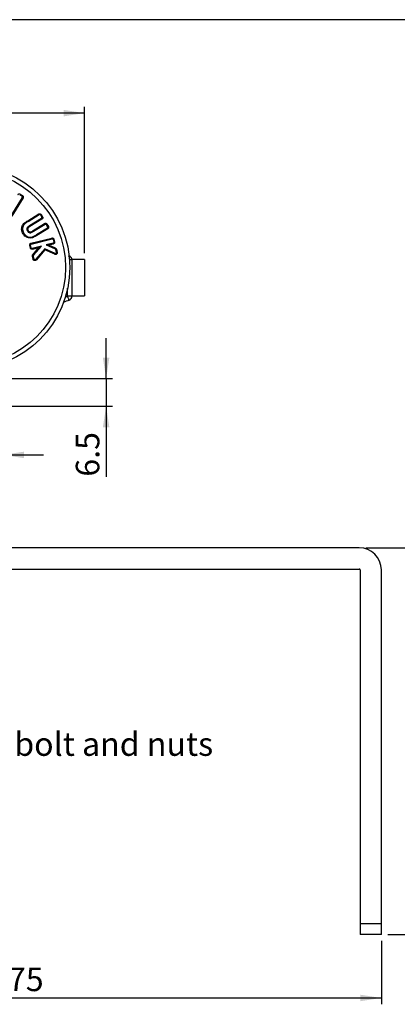
# Model space of a CAD drawing. Units: millimetres. Extents: x 9 to 411, y 10 to 270.
# Drawn here: x 112 to 172, y 116 to 270 of the extents above; entities that cross this region are included whole.
import ezdxf

# ---------------------------------------------------------------- set-up
doc = ezdxf.new("R2010")
doc.units = ezdxf.units.MM
doc.layers.add('DIM', color=7, linetype='Continuous')
doc.styles.add('SLDTEXTSTYLE0', font='TXT', dxfattribs={"width": 0.75})
doc.dimstyles.new('SLDDIMSTYLE0', dxfattribs={"dimtxt": 3.704167, "dimasz": 3.302, "dimexe": 0, "dimexo": 0.0625, "dimgap": 0.926042, "dimtad": 2, "dimdec": 1, "dimlfac": 1.5, "dimrnd": 1e-09, "dimzin": 12, "dimdsep": 46, "dimtxsty": 'SLDTEXTSTYLE0', "dimsah": 1, "dimcen": 0.09, "dimadec": 0, "dimazin": 3, "dimtfac": 1, "dimtdec": 1, "dimtofl": 0, "dimtmove": 0, "dimatfit": 3, "dimfxl": 0, "dimfrac": 2, "dimtolj": 1, "dimtzin": 12, "dimarcsym": 0})
doc.dimstyles.new('SLDDIMSTYLE1', dxfattribs={"dimtxt": 3.704167, "dimasz": 3.302, "dimexe": 0, "dimexo": 0.0625, "dimgap": 0.926042, "dimtad": 2, "dimdec": 1, "dimlfac": 1.5, "dimrnd": 1e-09, "dimzin": 12, "dimdsep": 46, "dimtxsty": 'SLDTEXTSTYLE0', "dimsah": 1, "dimcen": 0.09, "dimadec": 0, "dimazin": 3, "dimtfac": 1, "dimtdec": 1, "dimtmove": 0, "dimatfit": 0, "dimfxl": 0, "dimfrac": 2, "dimtolj": 1, "dimtzin": 12, "dimarcsym": 0})
doc.dimstyles.new('SLDDIMSTYLE2', dxfattribs={"dimtxt": 3.704167, "dimasz": 3.302, "dimexe": 0, "dimexo": 0.0625, "dimgap": 0.926042, "dimtad": 2, "dimdec": 1, "dimlfac": 1.5, "dimrnd": 1e-09, "dimzin": 12, "dimdsep": 46, "dimtxsty": 'SLDTEXTSTYLE0', "dimsah": 1, "dimcen": 0.09, "dimadec": 0, "dimazin": 3, "dimtfac": 1, "dimtmove": 0, "dimatfit": 0, "dimfxl": 0, "dimfrac": 2, "dimtolj": 1, "dimtzin": 12, "dimarcsym": 0})
doc.dimstyles.new('SLDDIMSTYLE5', dxfattribs={"dimtxt": 3.704167, "dimasz": 3.302, "dimexe": 0, "dimexo": 0.0625, "dimgap": 0.926042, "dimtad": 2, "dimdec": 0, "dimlfac": 1.5, "dimrnd": 1e-09, "dimzin": 12, "dimdsep": 46, "dimtxsty": 'SLDTEXTSTYLE0', "dimsah": 1, "dimcen": 0.09, "dimadec": 0, "dimazin": 3, "dimtfac": 1, "dimtdec": 0, "dimtofl": 0, "dimtmove": 0, "dimatfit": 3, "dimfxl": 0, "dimfrac": 2, "dimtolj": 1, "dimtzin": 12, "dimarcsym": 0})
doc.dimstyles.new('SLDDIMSTYLE6', dxfattribs={"dimtxt": 3.704167, "dimasz": 3.302, "dimexe": 0, "dimexo": 0.0625, "dimgap": 0.926042, "dimtad": 2, "dimlfac": 1.5, "dimrnd": 1e-09, "dimzin": 12, "dimdsep": 46, "dimtxsty": 'SLDTEXTSTYLE0', "dimsah": 1, "dimcen": 0.09, "dimadec": 0, "dimazin": 3, "dimtfac": 1, "dimtofl": 0, "dimtmove": 0, "dimatfit": 3, "dimfxl": 0, "dimfrac": 2, "dimtolj": 1, "dimtzin": 12, "dimarcsym": 0})

# ---------------------------------------------------------------- blocks, each defined once
blk = doc.blocks.new('_D')
at = {"layer": 'DIM'}
for p, q in [((44.84, 232.37), (44.84, 256.62)), ((122.51, 255.62), (44.84, 255.62)), ((122.51, 233.58), (122.51, 256.62))]:
    blk.add_line(p, q, dxfattribs=at)
for points in [[(44.84, 255.62), (48.14, 255.11), (48.14, 256.13)], [(122.51, 255.62), (119.2, 256.13), (119.2, 255.11)]]:
    blk.add_solid(points, dxfattribs=at)
at = {"layer": 'DIM', "insert": (76.41, 260.4), "char_height": 3.704, "attachment_point": 1, "style": 'SLDTEXTSTYLE0'}
blk.add_mtext('116.5', dxfattribs=at)
blk = doc.blocks.new('_D_1')
at = {"layer": 'DIM'}
for p, q in [((94.01, 208.87), (94.01, 200.88)), ((109.67, 208.87), (109.67, 200.88)), ((94.01, 201.88), (87.66, 201.88)), ((94.01, 201.88), (109.67, 201.88)), ((109.67, 201.88), (116.02, 201.88))]:
    blk.add_line(p, q, dxfattribs=at)
for points in [[(94.01, 201.88), (90.7, 202.39), (90.7, 201.37)], [(109.67, 201.88), (112.97, 201.37), (112.97, 202.39)]]:
    blk.add_solid(points, dxfattribs=at)
at = {"layer": 'DIM', "char_height": 3.704, "attachment_point": 1, "style": 'SLDTEXTSTYLE0'}
for s, insert in [('%%c', (93.71, 206.65)), ('23.5', (99.3, 206.65))]:
    blk.add_mtext(s, dxfattribs=dict(at, insert=insert))
blk = doc.blocks.new('_D_2')
at = {"layer": 'DIM'}
for p, q in [((125.89, 213.87), (125.89, 220.22)), ((110.34, 213.87), (126.89, 213.87)), ((125.89, 213.87), (125.89, 209.53)), ((110.34, 209.53), (126.89, 209.53)), ((125.89, 209.53), (125.89, 198.46))]:
    blk.add_line(p, q, dxfattribs=at)
for points in [[(125.89, 213.87), (126.4, 217.17), (125.38, 217.17)], [(125.89, 209.53), (125.38, 206.23), (126.4, 206.23)]]:
    blk.add_solid(points, dxfattribs=at)
at = {"layer": 'DIM', "insert": (121.12, 198.46), "char_height": 3.704, "attachment_point": 1, "rotation": 90, "style": 'SLDTEXTSTYLE0'}
blk.add_mtext('6.5', dxfattribs=at)
blk = doc.blocks.new('_D_6')
at = {"layer": 'DIM'}
for p, q in [((166.71, 187.28), (180.17, 187.28)), ((179.17, 187.28), (179.17, 126.5)), ((170.17, 126.5), (180.17, 126.5))]:
    blk.add_line(p, q, dxfattribs=at)
for points in [[(179.17, 187.28), (178.66, 183.97), (179.68, 183.97)], [(179.17, 126.5), (179.68, 129.8), (178.66, 129.8)]]:
    blk.add_solid(points, dxfattribs=at)
at = {"layer": 'DIM', "insert": (174.4, 151.85), "char_height": 3.704, "attachment_point": 1, "rotation": 90, "style": 'SLDTEXTSTYLE0'}
blk.add_mtext('91', dxfattribs=at)
blk = doc.blocks.new('_D_7')
at = {"layer": 'DIM'}
for p, q in [((52.51, 182.94), (52.51, 115.5)), ((169.17, 125.5), (169.17, 115.5)), ((52.51, 116.5), (169.17, 116.5))]:
    blk.add_line(p, q, dxfattribs=at)
for points in [[(52.51, 116.5), (55.81, 115.99), (55.81, 117.01)], [(169.17, 116.5), (165.87, 117.01), (165.87, 115.99)]]:
    blk.add_solid(points, dxfattribs=at)
at = {"layer": 'DIM', "insert": (107.65, 121.28), "char_height": 3.704, "attachment_point": 1, "style": 'SLDTEXTSTYLE0'}
blk.add_mtext('175', dxfattribs=at)
blk = doc.blocks.new('SW_NOTE_8')
at = {"layer": 'DIM', "color": 0, "insert": (0.54, 1.77), "char_height": 3.7042, "attachment_point": 1, "style": 'SLDTEXTSTYLE0'}
blk.add_mtext('M16 bolt and nuts', dxfattribs=at)

msp = doc.modelspace()

# ---------------------------------------------------------------- linework, layer by layer
at = {"color": 7, "linetype": 'Continuous', "lineweight": 25}
for p, q in [((112.7062, 242.37), (110.9263, 239.4925)), ((112.8196, 242.2999), (111.0397, 239.4223)), ((112.3688, 242.8924), (112.2987, 242.779)), ((112.2987, 242.779), (112.663, 242.5535)), ((112.3688, 242.8924), (112.7331, 242.6669)), ((112.663, 242.5535), (112.7331, 242.6669)), ((112.8196, 242.2999), (112.7062, 242.37)), ((113.5613, 238.7078), (115.2975, 239.7701)), ((113.6318, 238.5947), (115.3671, 239.6563)), ((115.7296, 239.064), (113.8365, 237.9055)), ((115.7992, 238.9503), (113.907, 237.7923)), ((115.3671, 239.6563), (115.2975, 239.7701)), ((115.6642, 239.6818), (115.5504, 239.6122)), ((115.5504, 239.6122), (115.7737, 239.2473)), ((115.6642, 239.6818), (115.8874, 239.3169)), ((115.7992, 238.9503), (115.7296, 239.064)), ((115.7737, 239.2473), (115.8874, 239.3169)), ((114.4006, 237.1497), (116.2199, 238.263)), ((114.4006, 237.1497), (114.4702, 237.036)), ((114.4702, 237.036), (116.2895, 238.1493)), ((116.6519, 237.557), (114.9166, 236.4953)), ((116.7215, 237.4432), (114.9858, 236.3813)), ((116.2895, 238.1493), (116.2199, 238.263)), ((116.5866, 238.1747), (116.4728, 238.1051)), ((116.4728, 238.1051), (116.6961, 237.7403)), ((116.5866, 238.1747), (116.8098, 237.8099)), ((116.7215, 237.4432), (116.6519, 237.557)), ((116.6961, 237.7403), (116.8098, 237.8099)), ((114.0627, 235.1588), (117.3504, 235.9817)), ((114.0951, 235.0295), (117.3828, 235.8524)), ((117.3828, 235.8524), (117.3504, 235.9817)), ((117.6739, 235.7878), (117.5445, 235.7554)), ((117.5445, 235.7554), (117.6505, 235.3319)), ((117.6505, 235.3319), (117.7798, 235.3643)), ((117.6739, 235.7878), (117.7798, 235.3643)), ((117.7798, 235.3643), (117.7866, 235.2738)), ((113.9981, 234.8677), (113.8688, 234.8354)), ((113.9748, 234.4119), (113.8688, 234.8354)), ((113.9748, 234.4119), (114.1041, 234.4443)), ((114.1041, 234.4443), (113.9981, 234.8677)), ((114.0627, 235.1588), (114.0951, 235.0295)), ((115.7104, 234.7091), (114.2659, 234.3473)), ((114.2659, 234.3473), (114.2983, 234.2179)), ((114.2983, 234.2179), (115.3302, 234.4764)), ((114.3558, 233.3607), (115.3302, 234.4764)), ((114.4563, 233.273), (115.7104, 234.7091)), ((116.2355, 234.2715), (114.7787, 232.6114)), ((116.2709, 234.1097), (114.8789, 232.5235)), ((115.3302, 234.4764), (115.7104, 234.7091)), ((116.2709, 234.1097), (116.2355, 234.2715)), ((117.8769, 233.5397), (116.2355, 234.2715)), ((117.8226, 233.418), (116.2709, 234.1097)), ((117.5535, 235.1702), (116.4629, 234.8973)), ((116.8682, 234.8613), (116.4629, 234.8973)), ((116.4629, 234.8973), (117.8649, 234.2671)), ((117.5859, 235.0409), (116.8682, 234.8613)), ((117.9195, 234.3887), (116.8682, 234.8613)), ((117.5859, 235.0409), (117.5535, 235.1702)), ((117.8649, 234.2671), (117.9195, 234.3887)), ((118.0689, 234.2101), (117.9395, 234.1778)), ((117.9395, 234.1778), (118.0606, 233.6939)), ((118.0689, 234.2101), (118.1899, 233.7262)), ((114.4274, 233.1529), (114.298, 233.1205)), ((114.4198, 232.6345), (114.298, 233.1205)), ((114.3558, 233.3607), (114.4563, 233.273)), ((114.4198, 232.6345), (114.5492, 232.6669)), ((114.5492, 232.6669), (114.4274, 233.1529)), ((114.7787, 232.6114), (114.8789, 232.5235)), ((117.8226, 233.418), (117.8769, 233.5397)), ((118.0606, 233.6939), (118.1899, 233.7262)), ((118.1899, 233.7262), (118.1966, 233.6358)), ((122.5055, 232.5845), (120.5049, 232.5845)), ((120.5055, 232.5576), (120.5055, 226.8398)), ((122.5055, 232.5845), (122.5055, 226.9178)), ((120.5055, 226.8398), (119.8388, 226.8398)), ((120.5055, 226.9178), (122.5055, 226.9178)), ((165.7055, 187.2754), (54.1721, 187.2754)), ((54.1721, 183.9421), (165.7055, 183.9421)), ((165.8388, 183.8087), (165.8388, 128.1695)), ((169.1721, 128.1695), (169.1721, 183.8087)), ((169.1721, 128.1695), (165.8388, 128.1695)), ((165.8388, 128.1695), (165.8388, 126.5028)), ((169.1721, 126.5028), (169.1721, 128.1695)), ((169.1721, 126.5028), (165.8388, 126.5028))]:
    msp.add_line(p, q, dxfattribs=at)
at = {"color": 8, "linetype": 'Continuous', "lineweight": 25}
for p, q in [((120.5055, 232.5576), (120.1276, 232.5576)), ((119.8388, 226.8398), (119.8388, 228.1165)), ((119.4254, 226.6695), (119.8388, 226.8398))]:
    msp.add_line(p, q, dxfattribs=at)
at = {"color": 7, "linetype": 'Continuous', "lineweight": 25}
for radius in [16, 15.3333]:
    msp.add_circle((104.1721, 231.3654), radius, dxfattribs=at)
for centre, radius, start, end in [((119.8388, 232.5576), 0.6667, 360, 69.895214), ((124.6511, 213.6929), 13.3333, 110.104787, 114.15692), ((119.8388, 226.8398), 0.6667, 290.104787, 0), ((165.7055, 183.8087), 3.4667, 0, 90), ((165.7055, 183.8087), 0.1333, 360, 90)]:
    msp.add_arc(centre, radius, start, end, dxfattribs=at)
for points, knots in [([(112.0017, 242.8059), (112.0224, 242.8326), (112.0542, 242.8735), (112.1151, 242.909), (112.1665, 242.9269), (112.2209, 242.934), (112.2913, 242.9296), (112.3384, 242.907), (112.3688, 242.8924)], [0, 0, 0, 0, 0.23944152, 0.36821915, 0.49999865, 0.62877762, 0.76055848, 1, 1, 1, 1]), ([(112.7255, 242.4273), (112.7255, 242.4424), (112.7255, 242.4725), (112.7064, 242.5144), (112.6829, 242.5403), (112.6667, 242.5511), (112.663, 242.5535)], [0, 0, 0, 0, 0.30291805, 0.6058361, 0.90875415, 1, 1, 1, 1]), ([(112.7062, 242.37), (112.7109, 242.3788), (112.718, 242.3921), (112.7234, 242.4118), (112.7248, 242.4221), (112.7255, 242.4273)], [0, 0, 0, 0, 0.48639416, 0.74142516, 1, 1, 1, 1]), ([(112.7255, 242.4273), (112.7279, 242.4271), (112.7327, 242.4266), (112.7686, 242.4231), (112.8133, 242.4188), (112.8436, 242.4158), (112.8582, 242.4144)], [0, 0, 0, 0, 0.27026133, 0.56242939, 0.78973642, 1, 1, 1, 1]), ([(112.7331, 242.6669), (112.7528, 242.6525), (112.7928, 242.6231), (112.8346, 242.56), (112.8595, 242.4884), (112.8587, 242.4388), (112.8582, 242.4144)], [0, 0, 0, 0, 0.24509532, 0.5, 0.75490468, 1, 1, 1, 1]), ([(112.8582, 242.4144), (112.8551, 242.3942), (112.8489, 242.3538), (112.8294, 242.3179), (112.8196, 242.2999)], [0, 0, 0, 0, 0.5, 1, 1, 1, 1]), ([(112.8325, 236.6584), (112.7826, 236.7501), (112.683, 236.9329), (112.6061, 237.2389), (112.6042, 237.5526), (112.6707, 237.86), (112.8221, 238.1378), (113.1238, 238.4278), (113.3862, 238.5958), (113.5613, 238.7078)], [0, 0, 0, 0, 0.12538401, 0.25012332, 0.37535706, 0.50041383, 0.62530057, 0.75005413, 1, 1, 1, 1]), ([(113.6318, 238.5947), (113.5567, 238.5472), (113.3339, 238.4064), (113.0283, 238.1845), (112.8049, 237.8521), (112.7301, 237.5143), (112.7494, 237.1455), (112.8546, 236.8816), (112.9343, 236.748), (112.946, 236.7285)], [0, 0, 0, 0, 0.11698313, 0.34750582, 0.49054029, 0.63319421, 0.79515939, 0.97001183, 1, 1, 1, 1]), ([(113.5613, 238.7078), (113.5685, 238.696), (113.5843, 238.6704), (113.6028, 238.6405), (113.6159, 238.6193), (113.6243, 238.6059), (113.6304, 238.5964), (113.6313, 238.5953), (113.6318, 238.5947)], [0, 0, 0, 0, 0.19862101, 0.43101391, 0.5604877, 0.6984808, 0.84498707, 1, 1, 1, 1]), ([(115.2975, 239.7701), (115.328, 239.7845), (115.3749, 239.8068), (115.4452, 239.8109), (115.4992, 239.8038), (115.5509, 239.7856), (115.6117, 239.75), (115.6436, 239.7085), (115.6642, 239.6818)], [0, 0, 0, 0, 0.23944481, 0.36822082, 0.49999865, 0.62877599, 0.76055519, 1, 1, 1, 1]), ([(115.5504, 239.6122), (115.5414, 239.6242), (115.5232, 239.6483), (115.4827, 239.6703), (115.4381, 239.6784), (115.3978, 239.6725), (115.3758, 239.6609), (115.3671, 239.6563)], [0, 0, 0, 0, 0.21470623, 0.42941247, 0.6441187, 0.85882493, 1, 1, 1, 1]), ([(115.7296, 239.064), (115.7387, 239.0706), (115.7599, 239.0859), (115.784, 239.1209), (115.7898, 239.1502), (115.7927, 239.1649)], [0, 0, 0, 0, 0.273597994, 0.638134682, 1, 1, 1, 1]), ([(115.7927, 239.1649), (115.7929, 239.1761), (115.7934, 239.1948), (115.7865, 239.2229), (115.7784, 239.2384), (115.7737, 239.2473)], [0, 0, 0, 0, 0.39102698, 0.64871797, 1, 1, 1, 1]), ([(115.7927, 239.1649), (115.795, 239.1646), (115.7999, 239.1642), (115.8358, 239.1607), (115.8804, 239.1564), (115.9108, 239.1534), (115.9254, 239.152)], [0, 0, 0, 0, 0.27026133, 0.56242939, 0.78973642, 1, 1, 1, 1]), ([(115.9254, 239.152), (115.9221, 239.1317), (115.9155, 239.091), (115.8877, 239.035), (115.8495, 238.9858), (115.8158, 238.962), (115.7992, 238.9503)], [0, 0, 0, 0, 0.249266856, 0.500025498, 0.753384309, 1, 1, 1, 1]), ([(115.8874, 239.3169), (115.9005, 239.291), (115.9266, 239.2391), (115.9258, 239.181), (115.9254, 239.152)], [0, 0, 0, 0, 0.5, 1, 1, 1, 1]), ([(113.8365, 237.9055), (113.7615, 237.8578), (113.6369, 237.7787), (113.49, 237.6451), (113.4247, 237.502), (113.4098, 237.3547), (113.439, 237.2119), (113.4856, 237.1282), (113.5072, 237.0895)], [0, 0, 0, 0, 0.2631775, 0.4371675, 0.57756427, 0.71755641, 0.86948738, 1, 1, 1, 1]), ([(113.5072, 237.0895), (113.5087, 237.0904), (113.511, 237.0919), (113.5252, 237.1006), (113.5351, 237.1067), (113.5411, 237.1105), (113.5429, 237.1116), (113.5489, 237.1153), (113.5625, 237.1238), (113.5874, 237.1391), (113.6087, 237.1522), (113.6207, 237.1596)], [0, 0, 0, 0, 0.23928989, 0.36808304, 0.49959946, 0.50411107, 0.51243075, 0.54048092, 0.64163465, 0.79896915, 1, 1, 1, 1]), ([(113.5072, 237.0895), (113.5502, 237.0303), (113.6262, 236.9258), (113.7897, 236.8355), (113.952, 236.8016), (114.1926, 236.8628), (114.353, 236.9629), (114.4702, 237.036)], [0, 0, 0, 0, 0.19473781, 0.34372432, 0.49311229, 0.62964535, 1, 1, 1, 1]), ([(113.907, 237.7923), (113.8508, 237.7564), (113.7385, 237.6846), (113.6016, 237.5773), (113.5514, 237.4492), (113.5469, 237.347), (113.5709, 237.2475), (113.6041, 237.1889), (113.6207, 237.1596)], [0, 0, 0, 0, 0.250111445, 0.499584977, 0.624517632, 0.749861895, 0.875211242, 1, 1, 1, 1]), ([(113.6207, 237.1596), (113.6419, 237.1286), (113.6842, 237.0665), (113.7727, 236.9941), (113.8609, 236.9578), (113.9358, 236.9456), (114.1262, 236.9599), (114.2714, 237.0603), (114.4006, 237.1497)], [0, 0, 0, 0, 0.12423735, 0.24831627, 0.37277457, 0.43603895, 0.49825994, 1, 1, 1, 1]), ([(113.8365, 237.9055), (113.8372, 237.9044), (113.8386, 237.9021), (113.8491, 237.8853), (113.8621, 237.8645), (113.8749, 237.8439), (113.8901, 237.8193), (113.9013, 237.8015), (113.907, 237.7923)], [0, 0, 0, 0, 0.19861622, 0.43100758, 0.56048177, 0.69847605, 0.8449843, 1, 1, 1, 1]), ([(116.2199, 238.263), (116.2504, 238.2774), (116.2973, 238.2997), (116.3676, 238.3039), (116.4216, 238.2967), (116.4733, 238.2785), (116.5341, 238.2429), (116.566, 238.2015), (116.5866, 238.1747)], [0, 0, 0, 0, 0.23944347, 0.36822014, 0.49999865, 0.62877666, 0.76055653, 1, 1, 1, 1]), ([(116.2895, 238.1493), (116.3031, 238.1558), (116.3302, 238.169), (116.3763, 238.1702), (116.4196, 238.1571), (116.4528, 238.1335), (116.4672, 238.1132), (116.4728, 238.1051)], [0, 0, 0, 0, 0.21469297, 0.42938595, 0.64407892, 0.85877189, 1, 1, 1, 1]), ([(116.6519, 237.557), (116.661, 237.5635), (116.6823, 237.5789), (116.7063, 237.6138), (116.7122, 237.6432), (116.7151, 237.6578)], [0, 0, 0, 0, 0.2735581, 0.63804163, 1, 1, 1, 1]), ([(116.6961, 237.7403), (116.7012, 237.7303), (116.7098, 237.7137), (116.7159, 237.6854), (116.7154, 237.6679), (116.7151, 237.6578)], [0, 0, 0, 0, 0.39102699, 0.64871797, 1, 1, 1, 1]), ([(116.8478, 237.6449), (116.829, 237.6468), (116.7898, 237.6506), (116.7453, 237.6549), (116.7194, 237.6574), (116.7165, 237.6577), (116.7151, 237.6578)], [0, 0, 0, 0, 0.27026133, 0.56242939, 0.78973642, 1, 1, 1, 1]), ([(116.8478, 237.6449), (116.8445, 237.6247), (116.8378, 237.584), (116.8101, 237.5279), (116.7718, 237.4787), (116.7381, 237.4549), (116.7215, 237.4432)], [0, 0, 0, 0, 0.24926686, 0.50002552, 0.75338532, 1, 1, 1, 1]), ([(112.946, 236.7285), (112.9455, 236.7282), (112.9446, 236.7276), (112.9353, 236.7218), (112.9183, 236.7113), (112.8952, 236.6971), (112.8688, 236.6808), (112.8468, 236.6672), (112.8325, 236.6584)], [0, 0, 0, 0, 0.1321658, 0.26209074, 0.49992536, 0.63158205, 0.76050456, 1, 1, 1, 1]), ([(114.9858, 236.3813), (114.808, 236.2719), (114.5419, 236.1082), (114.142, 235.978), (113.8271, 235.9825), (113.522, 236.0491), (113.2418, 236.1902), (113.0074, 236.3997), (112.8909, 236.5721), (112.8325, 236.6584)], [0, 0, 0, 0, 0.25111334, 0.37571239, 0.50070939, 0.62578603, 0.74973355, 0.87468036, 1, 1, 1, 1]), ([(112.946, 236.7285), (112.9956, 236.6544), (113.1192, 236.47), (113.3946, 236.2378), (113.7704, 236.1175), (114.1625, 236.1044), (114.5437, 236.2715), (114.7843, 236.4159), (114.9166, 236.4953)], [0, 0, 0, 0, 0.11731154, 0.29215444, 0.46150158, 0.62943274, 0.79614124, 1, 1, 1, 1]), ([(117.3504, 235.9817), (117.3838, 235.9864), (117.4352, 235.9936), (117.5035, 235.9766), (117.5529, 235.9536), (117.5969, 235.9207), (117.6442, 235.8685), (117.6622, 235.8195), (117.6739, 235.7878)], [0, 0, 0, 0, 0.23944278, 0.36821979, 0.49999865, 0.628777, 0.76055722, 1, 1, 1, 1]), ([(117.3828, 235.8524), (117.3977, 235.8546), (117.4275, 235.859), (117.4718, 235.8464), (117.5093, 235.8209), (117.5339, 235.7884), (117.5415, 235.7648), (117.5445, 235.7554)], [0, 0, 0, 0, 0.214686157, 0.429372314, 0.644058473, 0.858744633, 1, 1, 1, 1]), ([(117.6505, 235.3319), (117.652, 235.3246), (117.6542, 235.3135), (117.6547, 235.2982), (117.6541, 235.2906), (117.6539, 235.2867)], [0, 0, 0, 0, 0.49242439, 0.74525644, 1, 1, 1, 1]), ([(113.8688, 234.8354), (113.8641, 234.8688), (113.857, 234.9201), (113.874, 234.9885), (113.897, 235.0379), (113.9298, 235.0818), (113.982, 235.1292), (114.0311, 235.1472), (114.0627, 235.1588)], [0, 0, 0, 0, 0.23944434, 0.36822058, 0.49999865, 0.62877623, 0.76055566, 1, 1, 1, 1]), ([(114.2983, 234.2179), (114.2649, 234.2133), (114.2135, 234.2061), (114.1451, 234.2231), (114.0957, 234.2461), (114.0518, 234.279), (114.0044, 234.3311), (113.9864, 234.3802), (113.9748, 234.4119)], [0, 0, 0, 0, 0.23944106, 0.36821892, 0.49999865, 0.62877784, 0.76055894, 1, 1, 1, 1]), ([(114.0951, 235.0295), (114.0809, 235.0244), (114.0526, 235.0142), (114.0194, 234.9822), (113.9984, 234.9421), (113.992, 234.9019), (113.9964, 234.8774), (113.9981, 234.8677)], [0, 0, 0, 0, 0.21470156, 0.42940313, 0.64410469, 0.85880626, 1, 1, 1, 1]), ([(114.1041, 234.4443), (114.1092, 234.4301), (114.1193, 234.4017), (114.1513, 234.3685), (114.1915, 234.3475), (114.2317, 234.3411), (114.2562, 234.3455), (114.2659, 234.3473)], [0, 0, 0, 0, 0.21466929, 0.42933857, 0.64400786, 0.85867715, 1, 1, 1, 1]), ([(117.6539, 235.2867), (117.651, 235.2719), (117.6451, 235.2423), (117.6184, 235.205), (117.5862, 235.1807), (117.5627, 235.1732), (117.5535, 235.1702)], [0, 0, 0, 0, 0.27439152, 0.54878305, 0.82317457, 1, 1, 1, 1]), ([(117.7866, 235.2738), (117.7817, 235.2475), (117.7717, 235.1936), (117.7262, 235.1229), (117.6631, 235.0675), (117.6112, 235.0496), (117.5859, 235.0409)], [0, 0, 0, 0, 0.24400663, 0.5, 0.75599337, 1, 1, 1, 1]), ([(117.6539, 235.2867), (117.6562, 235.2865), (117.6611, 235.286), (117.697, 235.2825), (117.7416, 235.2782), (117.772, 235.2752), (117.7866, 235.2738)], [0, 0, 0, 0, 0.27026133, 0.56242939, 0.78973642, 1, 1, 1, 1]), ([(117.8649, 234.2671), (117.8747, 234.2617), (117.8977, 234.2491), (117.9253, 234.2183), (117.9349, 234.1909), (117.9395, 234.1778)], [0, 0, 0, 0, 0.28009925, 0.65329808, 1, 1, 1, 1]), ([(117.9195, 234.3887), (117.9373, 234.3793), (117.9729, 234.3605), (118.0161, 234.3179), (118.0506, 234.2678), (118.0628, 234.2294), (118.0689, 234.2101)], [0, 0, 0, 0, 0.24923605, 0.49996093, 0.74924416, 1, 1, 1, 1]), ([(114.298, 233.1205), (114.2942, 233.1415), (114.2866, 233.1838), (114.2953, 233.2485), (114.3171, 233.3097), (114.343, 233.3439), (114.3558, 233.3607)], [0, 0, 0, 0, 0.24926751, 0.50003193, 0.75367743, 1, 1, 1, 1]), ([(114.8789, 232.5235), (114.8632, 232.5079), (114.8314, 232.4766), (114.768, 232.4449), (114.6944, 232.4292), (114.6149, 232.4363), (114.5409, 232.4664), (114.4818, 232.5146), (114.4401, 232.5721), (114.4264, 232.6145), (114.4198, 232.6345)], [0, 0, 0, 0, 0.11434608, 0.23019794, 0.36215223, 0.50000752, 0.63786281, 0.7698171, 0.89135305, 1, 1, 1, 1]), ([(114.4563, 233.273), (114.4495, 233.264), (114.4339, 233.243), (114.4208, 233.2008), (114.4251, 233.1694), (114.4274, 233.1529)], [0, 0, 0, 0, 0.26276365, 0.61286486, 1, 1, 1, 1]), ([(114.5492, 232.6669), (114.5543, 232.6528), (114.5644, 232.6244), (114.5964, 232.5913), (114.6366, 232.5701), (114.6818, 232.5635), (114.7265, 232.5723), (114.759, 232.5909), (114.7741, 232.6066), (114.7787, 232.6114)], [0, 0, 0, 0, 0.155020615, 0.31004123, 0.465061845, 0.62008246, 0.775103075, 0.930123689, 1, 1, 1, 1]), ([(118.1966, 233.6358), (118.1935, 233.6163), (118.1871, 233.5772), (118.1606, 233.521), (118.1207, 233.4699), (118.0671, 233.4287), (118.0046, 233.4023), (117.9397, 233.3926), (117.8776, 233.3975), (117.8404, 233.4113), (117.8226, 233.418)], [0, 0, 0, 0, 0.11688146, 0.235255971, 0.365177291, 0.500000549, 0.633499346, 0.764745678, 0.88735281, 1, 1, 1, 1]), ([(117.8769, 233.5397), (117.8912, 233.535), (117.9198, 233.5255), (117.9656, 233.5302), (118.0071, 233.5488), (118.04, 233.5803), (118.0587, 233.6157), (118.0625, 233.6396), (118.0639, 233.6487)], [0, 0, 0, 0, 0.17811968, 0.35623936, 0.53435904, 0.71247872, 0.8905984, 1, 1, 1, 1]), ([(118.0639, 233.6487), (118.0643, 233.6561), (118.0648, 233.6675), (118.0631, 233.6826), (118.0614, 233.6901), (118.0606, 233.6939)], [0, 0, 0, 0, 0.49243214, 0.74526133, 1, 1, 1, 1]), ([(118.0639, 233.6487), (118.0663, 233.6484), (118.0711, 233.648), (118.107, 233.6445), (118.1517, 233.6401), (118.182, 233.6372), (118.1966, 233.6358)], [0, 0, 0, 0, 0.27026133, 0.56242939, 0.78973642, 1, 1, 1, 1])]:
    msp.add_open_spline(points, degree=3, knots=knots, dxfattribs=at)
for points in [[(116.8098, 237.8099), (116.8229, 237.7839), (116.8489, 237.7321), (116.8482, 237.674), (116.8478, 237.6449)], [(114.9166, 236.4953), (114.9176, 236.4935), (114.9197, 236.4901), (114.9357, 236.4637), (114.9586, 236.4261), (114.9768, 236.3962), (114.9858, 236.3813)], [(120.068, 226.2138), (120.0645, 226.2232), (120.0576, 226.242), (120.0046, 226.3868), (119.9289, 226.5937), (119.8688, 226.7578), (119.8388, 226.8398)]]:
    msp.add_open_spline(points, degree=3, dxfattribs=at)
at = {"color": 8, "linetype": 'Continuous', "lineweight": 25}
msp.add_open_spline([(120.0196, 233.0516), (120.0312, 233.0833), (120.0614, 233.1657), (120.0654, 233.1768), (120.068, 233.1836)], degree=3, knots=[0, 0, 0, 0, 0.38328958, 1, 1, 1, 1], dxfattribs=at)
at = {"layer": 'DIM', "color": 7}
msp.add_line((411.2964, 270.3087), (8.6609, 270.3087), dxfattribs=at)

# ---------------------------------------------------------------- block references
at = {"layer": 'DIM'}
msp.add_blockref('SW_NOTE_8', (100.0618, 156.5029), dxfattribs=at)

# ---------------------------------------------------------------- dimensions: what is measured, and where the dimension line sits
for base, p1, p2, dimstyle, picture, middle in [((44.8388, 255.6219), (122.5055, 232.5845), (44.8388, 231.3654), 'SLDDIMSTYLE0', '_D', (82.5622, 255.6219)), ((169.1721, 116.5028), (52.5055, 183.9421), (169.1721, 126.5028), 'SLDDIMSTYLE6', '_D_7', (111.7533, 116.5028))]:
    dim = msp.add_linear_dim(base=base, p1=p1, p2=p2, dimstyle=dimstyle, dxfattribs=at)
    dim.commit()
    dim.dimension.update_dxf_attribs({"geometry": picture, "text_midpoint": middle, "dimtype": 160})
for base, p1, p2, dimstyle, picture, middle in [((125.8929, 209.5321), (109.3388, 213.8654), (109.3388, 209.5321), 'SLDDIMSTYLE2', '_D_2', (125.8929, 201.8791)), ((179.1721, 126.5028), (165.7055, 187.2754), (169.1721, 126.5028), 'SLDDIMSTYLE5', '_D_6', (179.1721, 154.5887))]:
    dim = msp.add_linear_dim(base=base, p1=p1, p2=p2, angle=90, dimstyle=dimstyle, dxfattribs=at)
    dim.commit()
    dim.dimension.update_dxf_attribs({"geometry": picture, "text_midpoint": middle, "dimtype": 160})
dim = msp.add_linear_dim(base=(109.6721, 201.8791), p1=(94.0055, 209.8654), p2=(109.6721, 209.8654), text='%%c<>', dimstyle='SLDDIMSTYLE1', dxfattribs=at)
dim.commit()
dim.dimension.update_dxf_attribs({"geometry": '_D_1', "text_midpoint": (101.2968, 201.8791), "dimtype": 160})

doc.saveas('drawing.dxf')
